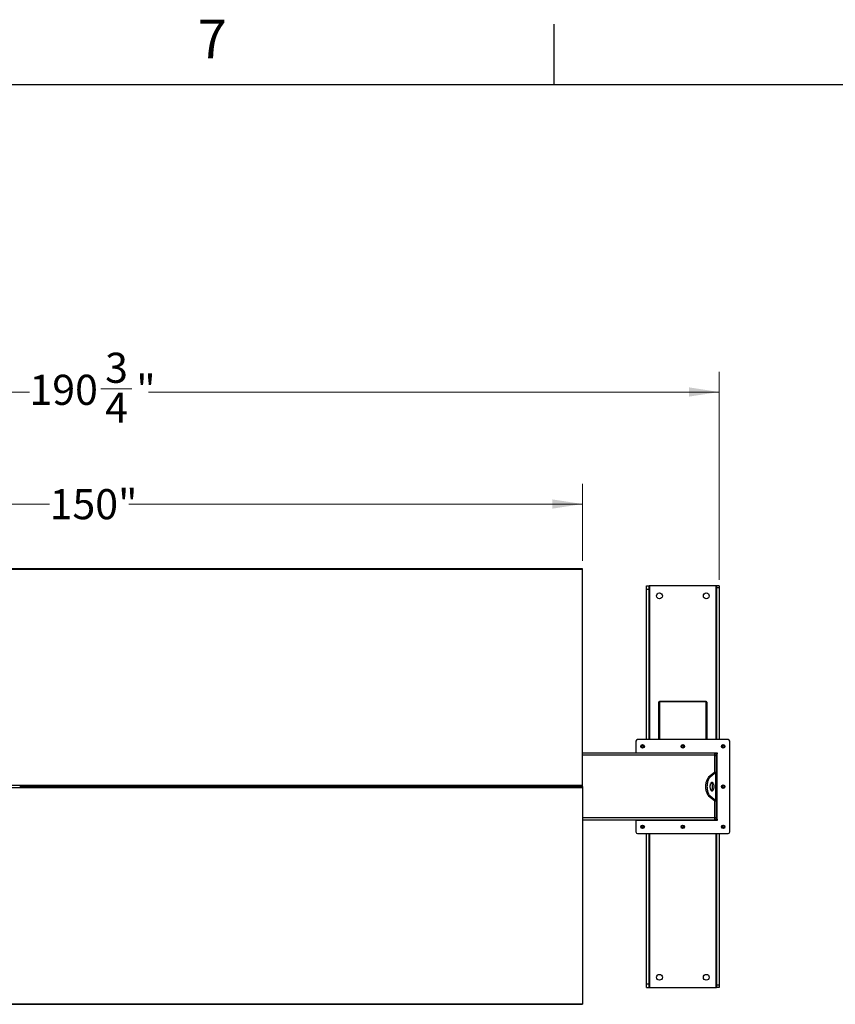
# Model space of a CAD drawing. Units: inches. Extents: x 3 to 813, y 3 to 526.
# Drawn here: x 124 to 246, y 379 to 526 of the extents above; entities that cross this region are included whole.
import ezdxf

# ---------------------------------------------------------------- set-up
doc = ezdxf.new("R2010")
doc.units = ezdxf.units.IN
doc.header["$LTSCALE"] = 24
doc.header["$MEASUREMENT"] = 0
doc.styles.add('SLDTEXTSTYLE0', font='TXT', dxfattribs={"width": 0.75})
doc.dimstyles.new('SLDDIMSTYLE0', dxfattribs={"dimtxt": 4.5, "dimasz": 4.5, "dimexe": 0, "dimexo": 0.0625, "dimgap": 1.125, "dimtad": 0, "dimtih": 1, "dimtoh": 1, "dimdec": 6, "dimrnd": 1e-09, "dimzin": 12, "dimdsep": 46, "dimlunit": 5, "dimtxsty": 'SLDTEXTSTYLE0', "dimsah": 1, "dimcen": 0.09, "dimadec": 0, "dimazin": 3, "dimtfac": 1, "dimtdec": 3, "dimtofl": 0, "dimtmove": 0, "dimatfit": 3, "dimfxl": 0, "dimfrac": 2, "dimtolj": 1, "dimtzin": 12, "dimarcsym": 0})
doc.dimstyles.new('SLDDIMSTYLE1', dxfattribs={"dimtxt": 4.5, "dimasz": 4.5, "dimexe": 0, "dimexo": 0.0625, "dimgap": 1.125, "dimtad": 0, "dimtih": 1, "dimtoh": 1, "dimdec": 3, "dimrnd": 1e-09, "dimzin": 12, "dimdsep": 46, "dimlunit": 5, "dimtxsty": 'SLDTEXTSTYLE0', "dimsah": 1, "dimcen": 0.09, "dimadec": 0, "dimazin": 3, "dimtfac": 1, "dimtdec": 3, "dimtofl": 0, "dimtmove": 0, "dimatfit": 3, "dimfxl": 0, "dimfrac": 2, "dimtolj": 1, "dimtzin": 12, "dimarcsym": 0})

# ---------------------------------------------------------------- blocks, each defined once
blk = doc.blocks.new('_D')
at = {"color": 7, "linetype": 'Continuous', "lineweight": 0}
for p, q in [((37.86, 441.98), (37.86, 473.05)), ((228.64, 441.98), (228.64, 473.05)), ((37.86, 470.05), (125.64, 470.05)), ((136.28, 470.52), (140.92, 470.52)), ((228.64, 470.05), (143.44, 470.05))]:
    blk.add_line(p, q, dxfattribs=at)
at = {"color": 7, "linetype": 'Continuous', "lineweight": 18}
for points in [[(37.86, 470.05), (42.36, 469.36), (42.36, 470.75)], [(228.64, 470.05), (224.14, 470.75), (224.14, 469.36)]]:
    blk.add_solid(points, dxfattribs=at)
at = {"color": 7, "linetype": 'Continuous', "lineweight": 18, "char_height": 4.5, "attachment_point": 1, "style": 'SLDTEXTSTYLE0'}
for s, insert in [('3', (136.94, 475.92)), ('190', (125.64, 472.63)), ('"', (141.58, 472.63)), ('4', (136.94, 469.97))]:
    blk.add_mtext(s, dxfattribs=dict(at, insert=insert))
blk = doc.blocks.new('_D_1')
at = {"color": 7, "linetype": 'Continuous', "lineweight": 0}
for p, q in [((58.25, 444.82), (58.25, 456.31)), ((208.25, 444.82), (208.25, 456.31)), ((58.25, 453.31), (128.65, 453.31)), ((208.25, 453.31), (140.48, 453.31))]:
    blk.add_line(p, q, dxfattribs=at)
at = {"color": 7, "linetype": 'Continuous', "lineweight": 18}
for points in [[(58.25, 453.31), (62.75, 452.62), (62.75, 454)], [(208.25, 453.31), (203.75, 454), (203.75, 452.62)]]:
    blk.add_solid(points, dxfattribs=at)
at = {"color": 7, "linetype": 'Continuous', "lineweight": 18, "insert": (128.65, 455.54), "char_height": 4.5, "attachment_point": 1, "style": 'SLDTEXTSTYLE0'}
blk.add_mtext('150"', dxfattribs=at)

msp = doc.modelspace()

# ---------------------------------------------------------------- linework, layer by layer
at = {"color": 7, "linetype": 'Continuous'}
for p, q in [((204, 516), (204, 525)), ((12, 516), (804, 516))]:
    msp.add_line(p, q, dxfattribs=at)
at = {"color": 7, "linetype": 'Continuous', "lineweight": 25}
for p, q in [((208.2492852, 443.6193406), (58.2492851, 443.6193406)), ((208.2492852, 443.5342139), (58.2492851, 443.5342139)), ((208.2492852, 443.5342139), (208.2492852, 443.6193406)), ((208.2492852, 411.2395839), (208.2492852, 443.5342139)), ((217.8292845, 441.0833413), (218.2042846, 441.0833413)), ((217.8292845, 440.5833404), (217.8292845, 441.0833413)), ((217.8292845, 440.5833404), (218.2042846, 440.5833404)), ((217.8292845, 418.09834), (217.8292845, 440.5833404)), ((218.2042846, 440.5833404), (218.2042846, 441.0833413)), ((218.2942846, 441.0833413), (218.2042846, 441.0833413)), ((218.2042846, 418.09834), (218.2042846, 440.5833404)), ((228.1742849, 441.0833413), (218.2942846, 441.0833413)), ((228.2642849, 441.0833413), (228.1742849, 441.0833413)), ((228.639285, 441.0833413), (228.2642849, 441.0833413)), ((228.2642849, 441.0833413), (228.2642849, 440.7803009)), ((228.639285, 440.7803009), (228.2642849, 440.7803009)), ((228.2642849, 440.7803009), (228.2642849, 418.09834)), ((228.639285, 441.0833413), (228.639285, 440.7803009)), ((228.639285, 440.7803009), (228.639285, 418.09834)), ((219.7342848, 423.846098), (226.7342847, 423.846098)), ((219.7342848, 423.7801974), (219.7342848, 423.846098)), ((219.7342848, 423.7801974), (226.7342847, 423.7801974)), ((219.7342848, 423.7801974), (219.7342848, 418.09834)), ((226.7342847, 423.846098), (226.7342847, 423.7801974)), ((226.7342847, 418.09834), (226.7342847, 423.7801974)), ((219.7342848, 423.7110982), (219.5992846, 423.7110982)), ((219.5992846, 423.7110982), (219.5992846, 423.6847384)), ((219.5992846, 423.6847384), (219.5992846, 418.09834)), ((219.7342848, 423.6847384), (219.5992846, 423.6847384)), ((226.7342847, 423.7110982), (226.8692849, 423.7110982)), ((226.7342847, 423.6847384), (226.8692849, 423.6847384)), ((226.8692849, 423.6847384), (226.8692849, 423.7110982)), ((226.8692849, 418.09834), (226.8692849, 423.6847384)), ((229.9992846, 418.09834), (216.4692849, 418.09834)), ((216.219285, 417.8483402), (216.219285, 416.0983402)), ((230.2492845, 404.3183404), (230.2492845, 417.8483402)), ((227.9992848, 416.0833405), (208.2492852, 416.0833405)), ((228.3392847, 416.0983402), (216.219285, 416.0983402)), ((216.219285, 416.0983402), (216.219285, 416.0833405)), ((218.2192849, 416.0983402), (218.2192849, 416.0833405)), ((218.3292848, 416.0833405), (218.3292848, 416.0983402)), ((218.3842847, 416.0833405), (218.3842847, 416.0983402)), ((219.3842846, 416.0983402), (219.3842846, 416.0833405)), ((227.0842849, 416.0983402), (227.0842849, 416.0833405)), ((227.9992848, 415.7708402), (227.9992848, 416.0833405)), ((228.0842848, 416.0833405), (227.9992848, 416.0833405)), ((227.9992848, 415.9583403), (228.2492846, 415.9583403)), ((227.9992848, 413.1991204), (227.9992848, 415.7708402)), ((227.9992848, 415.7083404), (228.2492846, 415.7083404)), ((228.0842848, 416.0983402), (228.0842848, 416.0833405)), ((228.1392847, 416.0983402), (228.1392847, 415.9952283)), ((228.2492846, 415.9583403), (228.2492846, 416.0983402)), ((228.2492846, 415.7083404), (228.2492846, 415.9583403)), ((228.3392847, 415.9583403), (228.2492846, 415.9583403)), ((228.2492846, 413.2246955), (228.2492846, 415.7083404)), ((228.3392847, 406.2083404), (228.3392847, 415.9583403)), ((227.9490444, 413.183075), (227.0872721, 412.4691596)), ((227.3037787, 412.4691596), (227.0872721, 412.4691596)), ((228.1655507, 413.183075), (227.3037787, 412.4691596)), ((227.9490444, 413.183075), (228.1655507, 413.183075)), ((227.9992848, 413.2246955), (228.2492846, 413.2246955)), ((228.1655507, 408.9836057), (228.1655507, 413.183075)), ((228.2492846, 413.2246955), (228.2492846, 408.9419851)), ((208.2492852, 411.2395839), (58.2492851, 411.2395839)), ((58.2492851, 410.9270967), (208.2492852, 410.9270967)), ((124.249283, 411.1397884), (124.249283, 411.0268922)), ((124.249283, 411.0833403), (142.2492849, 411.0833403)), ((142.2492849, 411.0268922), (142.2492849, 411.1397884)), ((142.3842824, 411.0268922), (142.3842824, 411.1397884)), ((142.3842824, 411.0833403), (175.2492839, 411.0833403)), ((175.2492839, 411.0268922), (175.2492839, 411.1397884)), ((175.384286, 411.0268922), (175.384286, 411.1397884)), ((175.384286, 411.0833403), (207.7492843, 411.0833403)), ((207.7492843, 411.1397884), (207.7492843, 411.0268922)), ((207.8842853, 411.1397884), (207.8842853, 411.0268922)), ((207.8842853, 411.0833403), (208.2492852, 411.0833403)), ((208.2492852, 411.0833403), (208.2492852, 411.2395839)), ((208.2492852, 411.0833403), (208.2492852, 410.9270967)), ((208.2492852, 410.9270967), (208.2492852, 378.6324668)), ((227.3037787, 409.697521), (227.0872721, 409.697521)), ((227.0872721, 409.697521), (227.9490444, 408.9836057)), ((227.3037787, 409.697521), (228.1655507, 408.9836057)), ((227.9490444, 408.9836057), (228.1655507, 408.9836057)), ((227.9992848, 406.3958404), (227.9992848, 408.9675602)), ((227.9992848, 408.9419851), (228.2492846, 408.9419851)), ((228.2492846, 406.4583402), (228.2492846, 408.9419851)), ((227.9992848, 406.4583402), (228.2492846, 406.4583402)), ((227.9992848, 406.0833401), (227.9992848, 406.3958404)), ((227.9992848, 406.2083404), (228.2492846, 406.2083404)), ((228.1392847, 406.1714524), (228.1392847, 406.0683404)), ((228.2492846, 406.2083404), (228.2492846, 406.4583402)), ((228.2492846, 406.2083404), (228.3392847, 406.2083404)), ((228.2492846, 406.0683404), (228.2492846, 406.2083404)), ((227.9992848, 406.0833401), (208.2492852, 406.0833401)), ((216.219285, 406.0833401), (216.219285, 406.0683404)), ((216.219285, 406.0683404), (228.3392847, 406.0683404)), ((216.219285, 406.0683404), (216.219285, 404.3183404)), ((218.2192849, 406.0833401), (218.2192849, 406.0683404)), ((218.3292848, 406.0683404), (218.3292848, 406.0833401)), ((218.8917848, 406.0833401), (218.8917848, 406.0683404)), ((219.5767848, 406.0683404), (219.5767848, 406.0833401)), ((222.8917847, 406.0833401), (222.8917847, 406.0683404)), ((223.5767847, 406.0683404), (223.5767847, 406.0833401)), ((226.8917847, 406.0833401), (226.8917847, 406.0683404)), ((227.5767847, 406.0683404), (227.5767847, 406.0833401)), ((216.4692849, 404.0683406), (229.9992846, 404.0683406)), ((217.8292845, 381.5833402), (217.8292845, 404.0683406)), ((218.2042846, 381.5833402), (218.2042846, 404.0683406)), ((228.2642849, 404.0683406), (228.2642849, 381.3863797)), ((228.639285, 404.0683406), (228.639285, 381.3863797)), ((217.8292845, 381.0833393), (217.8292845, 381.5833402)), ((217.8292845, 381.5833402), (218.2042846, 381.5833402)), ((218.2042846, 381.0833393), (218.2042846, 381.5833402)), ((228.639285, 381.3863797), (228.2642849, 381.3863797)), ((228.2642849, 381.3863797), (228.2642849, 381.0833393)), ((228.639285, 381.3863797), (228.639285, 381.0833393)), ((217.8292845, 381.0833393), (218.2042846, 381.0833393)), ((218.2042846, 381.0833393), (218.2942846, 381.0833393)), ((218.2942846, 381.0833393), (228.1742849, 381.0833393)), ((228.1742849, 381.0833393), (228.2642849, 381.0833393)), ((228.639285, 381.0833393), (228.2642849, 381.0833393)), ((58.2492851, 378.6324668), (208.2492852, 378.6324668)), ((58.2492851, 378.5473401), (208.2492852, 378.5473401)), ((208.2492852, 378.6324668), (208.2492852, 378.5473401))]:
    msp.add_line(p, q, dxfattribs=at)
at = {"color": 1, "linetype": 'Continuous', "lineweight": 25}
for p, q in [((218.2942846, 418.09834), (218.2942846, 441.0833413)), ((228.1742849, 441.0833413), (228.1742849, 418.09834)), ((227.9992848, 415.7708402), (208.2492852, 415.7708402)), ((218.6342848, 416.0983402), (218.6342848, 416.0833405)), ((227.8342846, 416.0833405), (227.8342846, 416.0983402)), ((227.9992848, 406.3958404), (208.2492852, 406.3958404)), ((218.2942846, 381.0833393), (218.2942846, 404.0683406)), ((228.1742849, 404.0683406), (228.1742849, 381.0833393))]:
    msp.add_line(p, q, dxfattribs=at)
at = {"color": 7, "linetype": 'Continuous', "lineweight": 25, "flags": 128}
for points in [[(227.0872721, 412.4691596), (227.0207373, 412.4062221), (226.9576071, 412.3305448), (226.8984897, 412.242856), (226.8439546, 412.1440005), (226.7945268, 412.0349302), (226.7506825, 411.9166957), (226.7128438, 411.7904354), (226.6813751, 411.6573654), (226.6565796, 411.5187673), (226.6386958, 411.3759758), (226.6278963, 411.230366), (226.6242848, 411.0833403), (226.6278963, 410.9363146), (226.6386958, 410.7907048), (226.6565796, 410.6479133), (226.6813751, 410.5093152), (226.7128438, 410.3762452), (226.7506825, 410.2499849), (226.7945268, 410.1317504), (226.8439546, 410.0226801), (226.8984897, 409.9238246), (226.9576071, 409.8361358), (227.0207373, 409.7604585), (227.0872721, 409.697521)], [(227.3037787, 412.4691596), (227.2372435, 412.4062221), (227.1741133, 412.3305448), (227.1149962, 412.242856), (227.0604609, 412.1440005), (227.0110333, 412.0349302), (226.967189, 411.9166957), (226.92935, 411.7904354), (226.8978813, 411.6573654), (226.8730858, 411.5187673), (226.8552021, 411.3759758), (226.8444026, 411.230366), (226.8407911, 411.0833403), (226.8444026, 410.9363146), (226.8552021, 410.7907048), (226.8730858, 410.6479133), (226.8978813, 410.5093152), (226.92935, 410.3762452), (226.967189, 410.2499849), (227.0110333, 410.1317504), (227.0604609, 410.0226801), (227.1149962, 409.9238246), (227.1741133, 409.8361358), (227.2372435, 409.7604585), (227.3037787, 409.697521)], [(227.2782912, 411.0833403), (227.2817816, 410.9901889), (227.2921745, 410.8991183), (227.3092384, 410.812163), (227.3325916, 410.7312653), (227.3617125, 410.6582324), (227.3959506, 410.5946956), (227.4345411, 410.5420744), (227.4766222, 410.5015442), (227.5212532, 410.4740104), (227.567438, 410.4600879), (227.6141443, 410.4600879), (227.6603288, 410.4740104), (227.7049602, 410.5015442), (227.747041, 410.5420744), (227.7856318, 410.5946956), (227.8198698, 410.6582324), (227.8489907, 410.7312653), (227.8723439, 410.812163), (227.8894075, 410.8991183), (227.8998008, 410.9901889), (227.9032911, 411.0833403), (227.8998008, 411.1764917), (227.8894075, 411.2675623), (227.8723439, 411.3545176), (227.8489907, 411.4354153), (227.8198698, 411.5084483), (227.7856318, 411.571985), (227.747041, 411.6246062), (227.7049602, 411.6651364), (227.6603288, 411.6926702), (227.6141443, 411.7065927), (227.567438, 411.7065927), (227.5212532, 411.6926702), (227.4766222, 411.6651364), (227.4345411, 411.6246062), (227.3959506, 411.571985), (227.3617125, 411.5084483), (227.3325916, 411.4354153), (227.3092384, 411.3545176), (227.2921745, 411.2675623), (227.2817816, 411.1764917), (227.2782912, 411.0833403)], [(227.482538, 410.4970384), (227.4884539, 410.5015442), (227.5305347, 410.5420744), (227.5691252, 410.5946956), (227.6033636, 410.6582324), (227.6324845, 410.7312653), (227.6558374, 410.812163), (227.6729013, 410.8991183), (227.6832945, 410.9901889), (227.6867849, 411.0833403), (227.6832945, 411.1764917), (227.6729013, 411.2675623), (227.6558374, 411.3545176), (227.6324845, 411.4354153), (227.6033636, 411.5084483), (227.5691252, 411.571985), (227.5305347, 411.6246062), (227.4884539, 411.6651364), (227.482538, 411.6696423)]]:
    msp.add_lwpolyline(points, dxfattribs=at)
at = {"color": 7, "linetype": 'Continuous', "lineweight": 25}
for centre, radius in [((219.7342847, 439.5833403), 0.4375), ((226.7342847, 439.5833403), 0.4375), ((217.2192847, 417.0983403), 0.2655), ((217.2192847, 417.0983403), 0.25), ((223.2342847, 417.0983403), 0.2655), ((223.2342847, 417.0983403), 0.25), ((229.2492847, 417.0983403), 0.2655), ((229.2492847, 417.0983403), 0.25), ((229.2492847, 411.0833403), 0.2655), ((229.2492847, 411.0833403), 0.25), ((217.2192847, 405.0683403), 0.2655), ((217.2192847, 405.0683403), 0.25), ((223.2342847, 405.0683403), 0.2655), ((223.2342847, 405.0683403), 0.25), ((229.2492847, 405.0683403), 0.2655), ((229.2492847, 405.0683403), 0.25), ((219.7342847, 382.5833403), 0.4375), ((226.7342847, 382.5833403), 0.4375)]:
    msp.add_circle(centre, radius, dxfattribs=at)
for centre, radius, start, end in [((216.4692847, 417.8483403), 0.25, 90, 180), ((229.9992847, 417.8483403), 0.25, 0, 90), ((217.2209309, 417.0981796), 0.1477117, 112.558642992, 58.681739063), ((217.2192847, 417.0983403), 0.1484375, 58.106533937, 113.080993791), ((223.235931, 417.0981799), 0.1477116, 112.55878934, 58.681623582), ((223.2342847, 417.0983403), 0.1484375, 58.106533937, 113.080993791), ((229.2509309, 417.0981802), 0.1477113, 112.558870872, 58.681549543), ((229.2492847, 417.0983403), 0.1484375, 58.106533937, 113.080993791), ((227.9217847, 415.7708403), 0.3125, 36.869897646, 75.640806008), ((228.3392847, 416.0283403), 0.07, 270, 90), ((229.2509304, 411.0831799), 0.1477116, 112.558598435, 58.681391577), ((229.2492847, 411.0833403), 0.1484375, 58.106533937, 113.080993791), ((227.9217847, 406.3958403), 0.3125, 284.359193992, 323.130102354), ((228.3392847, 406.1383403), 0.07, 270, 90), ((217.2209304, 405.0681795), 0.147712, 112.558352374, 58.681528847), ((217.2192847, 405.0683403), 0.1484375, 58.106533937, 113.080993791), ((223.2359304, 405.0681798), 0.1477118, 112.558498724, 58.681413367), ((223.2342847, 405.0683403), 0.1484375, 58.106533937, 113.080993791), ((229.2509303, 405.0681801), 0.1477116, 112.558580256, 58.681339327), ((229.2492847, 405.0683403), 0.1484375, 58.106533937, 113.080993791), ((216.4692847, 404.3183403), 0.25, 180, 270), ((229.9992847, 404.3183403), 0.25, 270, 0)]:
    msp.add_arc(centre, radius, start, end, dxfattribs=at)
for points, knots in [([(217.052057, 417.1831412), (217.0516414, 417.182534), (217.0510378, 417.1816521), (217.0503234, 417.1807107), (217.0499916, 417.1803292), (217.0498074, 417.1801413), (217.0496706, 417.1800245), (217.0495614, 417.1799635), (217.0494981, 417.1799449), (217.0494413, 417.1799551), (217.0494077, 417.1799836), (217.0493745, 417.1800523), (217.049357, 417.1802444), (217.049499, 417.1810846), (217.0507038, 417.1843733), (217.0567625, 417.1972013), (217.075535, 417.2250472), (217.1113447, 417.2577538), (217.1455492, 417.2707023), (217.1610003, 417.2765515)], [0, 0, 0, 0, 0.0142468591, 0.020691198, 0.0228612251, 0.024376914, 0.0258833071, 0.0265683659, 0.0271412617, 0.0275113977, 0.0279231837, 0.0284111921, 0.0292760327, 0.0320531106, 0.0450286761, 0.0965837212, 0.3034141091, 0.685332907, 1, 1, 1, 1]), ([(217.1970623, 417.2839951), (217.18348, 417.2816963), (217.1546524, 417.2768171), (217.1148336, 417.2561237), (217.0797894, 417.2263989), (217.0607914, 417.1999597), (217.0529202, 417.1848029), (217.0520576, 417.1831418)], [0, 0, 0, 0, 0.2239115607, 0.4752373491, 0.7210710997, 0.9694301072, 1, 1, 1, 1]), ([(217.2977102, 417.2243687), (217.283666, 417.2343401), (217.2555814, 417.25428), (217.2032057, 417.2639736), (217.1490325, 417.2580918), (217.0974992, 417.2337316), (217.0669431, 417.2042464), (217.0539914, 417.1858836), (217.0520576, 417.1831418)], [0, 0, 0, 0, 0.1830791928, 0.3661076836, 0.5549168873, 0.7597109074, 0.9641212233, 1, 1, 1, 1]), ([(217.1610003, 417.2765515), (217.1789362, 417.2801336), (217.2176637, 417.287868), (217.277951, 417.2758613), (217.332598, 417.2444302), (217.373194, 417.1969613), (217.3950557, 417.1392292), (217.3965544, 417.078226), (217.3775321, 417.021053), (217.3409244, 416.9739648), (217.2913568, 416.9424161), (217.2346817, 416.929544), (217.1778461, 416.9361223), (217.1271676, 416.9613371), (217.0882342, 417.0013406), (217.0655232, 417.0515478), (217.0608437, 417.1057839), (217.0745686, 417.1576349), (217.1045668, 417.201186), (217.1366666, 417.2249093), (217.1568297, 417.2331529), (217.1610924, 417.2348957)], [0, 0, 0, 0, 0.0525609537, 0.113490088, 0.172885621, 0.2321886478, 0.2904828078, 0.3481694462, 0.4053594316, 0.4614390246, 0.5175186943, 0.5719956684, 0.6265002287, 0.6798201542, 0.7327051005, 0.7849182834, 0.8361922226, 0.8872946854, 0.9369663849, 0.9866738286, 1, 1, 1, 1]), ([(217.2254021, 417.2820298), (217.2150083, 417.2834663), (217.1931628, 417.2864855), (217.1720618, 417.2799681), (217.1610003, 417.2765515)], [0, 0, 0, 0, 0.4757826108, 1, 1, 1, 1]), ([(223.0670572, 417.1831412), (223.0666417, 417.1825339), (223.0660382, 417.1816518), (223.0653231, 417.1807109), (223.0649917, 417.1803292), (223.0648076, 417.1801412), (223.0646707, 417.1800245), (223.0645614, 417.1799635), (223.0644979, 417.1799449), (223.0644411, 417.1799551), (223.0644076, 417.1799836), (223.0643744, 417.1800523), (223.0643569, 417.1802444), (223.0644993, 417.1810845), (223.0657027, 417.1843736), (223.0717638, 417.1972009), (223.0905343, 417.2250472), (223.1263451, 417.2577537), (223.1605494, 417.2707023), (223.1760003, 417.2765515)], [0, 0, 0, 0, 0.0142469724, 0.020692781, 0.0228617649, 0.0243766596, 0.0258837188, 0.0265692151, 0.0271433535, 0.0275134013, 0.0279247478, 0.0284127142, 0.0292775394, 0.0320547053, 0.0450296577, 0.0965848255, 0.3034165349, 0.6853346757, 1, 1, 1, 1]), ([(223.2120624, 417.2839951), (223.1984802, 417.2816962), (223.1696526, 417.276817), (223.1298334, 417.2561239), (223.0947894, 417.2263987), (223.0757912, 417.1999598), (223.06792, 417.1848029), (223.0670574, 417.1831418)], [0, 0, 0, 0, 0.2239104593, 0.4752381785, 0.7210708078, 0.9694301895, 1, 1, 1, 1]), ([(223.3127104, 417.2243687), (223.2986661, 417.2343401), (223.2705815, 417.25428), (223.2182056, 417.2639736), (223.1640325, 417.2580918), (223.1124993, 417.2337315), (223.0819435, 417.2042463), (223.0689916, 417.1858836), (223.0670577, 417.1831418)], [0, 0, 0, 0, 0.1830797428, 0.3661086807, 0.5549178038, 0.7597106544, 0.9641210042, 1, 1, 1, 1]), ([(223.1760003, 417.2765515), (223.1939363, 417.2801336), (223.2326638, 417.287868), (223.292951, 417.2758612), (223.3475982, 417.2444303), (223.3881942, 417.1969613), (223.4100559, 417.1392293), (223.4115547, 417.078226), (223.392532, 417.0210531), (223.3559245, 416.9739647), (223.3063566, 416.9424161), (223.2496816, 416.929544), (223.1928462, 416.9361224), (223.1421677, 416.9613371), (223.1032343, 417.0013406), (223.0805229, 417.0515477), (223.075844, 417.1057839), (223.0895688, 417.1576349), (223.119567, 417.201186), (223.1516667, 417.2249094), (223.1718297, 417.2331529), (223.1760925, 417.2348957)], [0, 0, 0, 0, 0.0525610791, 0.113489972, 0.1728857642, 0.2321888096, 0.2904829715, 0.3481696053, 0.4053596868, 0.4614392322, 0.5175190655, 0.5719961237, 0.6265001517, 0.6798201879, 0.7327051856, 0.7849184193, 0.8361923301, 0.8872948005, 0.9369664613, 0.9866738012, 1, 1, 1, 1]), ([(223.2404019, 417.2820298), (223.2300083, 417.2834663), (223.2081629, 417.2864855), (223.1870619, 417.2799681), (223.1760003, 417.2765515)], [0, 0, 0, 0, 0.4757791036, 1, 1, 1, 1]), ([(229.0820571, 417.1831412), (229.0816418, 417.1825338), (229.0810386, 417.1816515), (229.0803227, 417.1807113), (229.0799918, 417.1803291), (229.0798075, 417.1801413), (229.0796707, 417.1800246), (229.0795616, 417.1799634), (229.0794978, 417.1799449), (229.0794408, 417.179955), (229.079408, 417.1799837), (229.0793746, 417.1800523), (229.0793573, 417.1802444), (229.079499, 417.1810845), (229.0807028, 417.1843738), (229.0867631, 417.1972007), (229.1055346, 417.2250474), (229.141345, 417.2577537), (229.1755494, 417.2707023), (229.1910005, 417.2765515)], [0, 0, 0, 0, 0.0142468354, 0.0206934169, 0.0228610638, 0.0243767503, 0.0258831408, 0.0265681986, 0.0271439385, 0.0275140738, 0.0279238618, 0.0284118693, 0.0292767085, 0.0320537818, 0.0450282054, 0.0965831649, 0.3034152652, 0.6853334292, 1, 1, 1, 1]), ([(229.2270625, 417.2839951), (229.2134802, 417.2816962), (229.1846525, 417.276817), (229.1448332, 417.2561241), (229.1097896, 417.2263985), (229.0907911, 417.1999598), (229.0829198, 417.1848029), (229.0820571, 417.1831418)], [0, 0, 0, 0, 0.2239110499, 0.4752391144, 0.7210698826, 0.969430177, 1, 1, 1, 1]), ([(229.3277104, 417.2243687), (229.3136662, 417.2343401), (229.2855815, 417.2542802), (229.2332056, 417.2639736), (229.1790325, 417.2580917), (229.1274994, 417.2337316), (229.0969433, 417.2042464), (229.0839916, 417.1858836), (229.0820577, 417.1831418)], [0, 0, 0, 0, 0.1830791985, 0.3661097047, 0.5549168735, 0.7597109, 0.9641212222, 1, 1, 1, 1]), ([(229.1910005, 417.2765515), (229.2089364, 417.2801336), (229.2476639, 417.287868), (229.3079512, 417.2758613), (229.3625982, 417.2444302), (229.4031941, 417.1969613), (229.4250558, 417.1392292), (229.4265546, 417.078226), (229.4075323, 417.021053), (229.3709246, 416.9739646), (229.3213565, 416.9424162), (229.2646815, 416.929544), (229.2078461, 416.9361224), (229.1571678, 416.9613371), (229.1182344, 417.0013406), (229.0955233, 417.0515478), (229.0908439, 417.1057839), (229.1045687, 417.1576349), (229.134567, 417.201186), (229.1666668, 417.2249093), (229.1868298, 417.2331529), (229.1910926, 417.2348957)], [0, 0, 0, 0, 0.0525609581, 0.1134900975, 0.1728856355, 0.2321886674, 0.2904828322, 0.3481694756, 0.4053594658, 0.4614390635, 0.5175192149, 0.5719961936, 0.6265001973, 0.6798201273, 0.732705078, 0.7849182653, 0.8361922088, 0.887294676, 0.9369663796, 0.9866738275, 1, 1, 1, 1]), ([(229.2554016, 417.2820298), (229.2450081, 417.2834662), (229.2231628, 417.2864855), (229.202062, 417.2799681), (229.1910005, 417.2765515)], [0, 0, 0, 0, 0.4757779281, 1, 1, 1, 1]), ([(227.9490444, 413.183075), (227.9595065, 413.1875243), (227.9709529, 413.1923923), (227.9768735, 413.1972617), (227.9773827, 413.1976804)], [0, 0, 0, 0, 0.913997169, 1, 1, 1, 1]), ([(228.1655507, 413.183075), (228.1814696, 413.1875165), (228.2140276, 413.1966004), (228.2432534, 413.2104702), (228.2472534, 413.2199046), (228.2492846, 413.2246955)], [0, 0, 0, 0, 0.3201358903, 0.6547539814, 1, 1, 1, 1]), ([(229.0820571, 411.1681412), (229.0816418, 411.1675337), (229.0810386, 411.1666512), (229.0803226, 411.1657111), (229.0799919, 411.1653288), (229.0798074, 411.1651415), (229.0796707, 411.1650246), (229.0795616, 411.1649635), (229.0794978, 411.1649447), (229.0794408, 411.164955), (229.0794079, 411.1649835), (229.0793747, 411.1650524), (229.0793572, 411.1652442), (229.0794992, 411.1660849), (229.0807023, 411.1693732), (229.0867641, 411.1822017), (229.1055341, 411.2100464), (229.141345, 411.2427541), (229.1755494, 411.2557023), (229.1910005, 411.2615514)], [0, 0, 0, 0, 0.0142481577, 0.020694873, 0.0228622657, 0.0243765955, 0.0258831543, 0.0265683302, 0.0271442559, 0.027514416, 0.0279240782, 0.0284134509, 0.0292770232, 0.0320541509, 0.0450301148, 0.0965837811, 0.3034149325, 0.6853342477, 1, 1, 1, 1]), ([(229.2270625, 411.2689949), (229.2134802, 411.266696), (229.1846525, 411.2618168), (229.1448333, 411.2411238), (229.1097896, 411.2113983), (229.090791, 411.1849597), (229.0829198, 411.1698028), (229.0820571, 411.1681416)], [0, 0, 0, 0, 0.223911067, 0.4752392156, 0.7210696237, 0.9694299133, 1, 1, 1, 1]), ([(229.3277104, 411.2093685), (229.3136662, 411.2193399), (229.2855815, 411.23928), (229.2332056, 411.2489734), (229.1790324, 411.2430917), (229.1274994, 411.2187313), (229.0969435, 411.1892461), (229.0839916, 411.1708837), (229.0820577, 411.1681419)], [0, 0, 0, 0, 0.1830794849, 0.3661100918, 0.5549173419, 0.7597118032, 0.9641219031, 1, 1, 1, 1]), ([(229.1910005, 411.2615514), (229.2089364, 411.2651336), (229.2476639, 411.2728684), (229.3079513, 411.2608616), (229.3625981, 411.22943), (229.4031941, 411.1819612), (229.4250559, 411.1242292), (229.4265545, 411.063226), (229.4075325, 411.0060529), (229.3709244, 410.9589647), (229.3213565, 410.9274164), (229.2646815, 410.9145441), (229.207846, 410.9211223), (229.157168, 410.9463373), (229.1182342, 410.9863404), (229.0955233, 411.0365477), (229.0908439, 411.0907839), (229.1045687, 411.142635), (229.134567, 411.186186), (229.1666669, 411.2099089), (229.1868298, 411.2181528), (229.1910926, 411.2198956)], [0, 0, 0, 0, 0.0525610192, 0.1134901696, 0.1728858992, 0.2321889257, 0.2904829309, 0.3481694299, 0.4053598194, 0.4614391223, 0.5175192656, 0.571996263, 0.6265002618, 0.6798202715, 0.7327049064, 0.784918119, 0.8361925096, 0.8872949251, 0.9369664225, 0.9866737679, 1, 1, 1, 1]), ([(229.2554016, 411.2670295), (229.2450081, 411.268466), (229.2231628, 411.2714853), (229.202062, 411.2649679), (229.1910005, 411.2615514)], [0, 0, 0, 0, 0.4757779976, 1, 1, 1, 1]), ([(227.977738, 408.9689984), (227.9776373, 408.9690834), (227.9718807, 408.9739477), (227.9603619, 408.9788193), (227.9490444, 408.9836057)], [0, 0, 0, 0, 0.0174776174, 1, 1, 1, 1]), ([(228.2492846, 408.9419851), (228.247526, 408.9464265), (228.2439294, 408.9555098), (228.2161898, 408.9693812), (228.1826059, 408.9788149), (228.1655507, 408.9836057)], [0, 0, 0, 0, 0.3201448077, 0.654742811, 1, 1, 1, 1]), ([(217.052057, 405.153141), (217.0516414, 405.1525338), (217.0510378, 405.1516519), (217.0503234, 405.1507106), (217.0499916, 405.1503291), (217.0498074, 405.1501411), (217.0496706, 405.1500244), (217.0495614, 405.1499634), (217.0494981, 405.1499447), (217.0494413, 405.1499549), (217.0494076, 405.1499834), (217.0493747, 405.1500527), (217.0493568, 405.1502439), (217.0494995, 405.1510854), (217.0507026, 405.1543721), (217.0567647, 405.1672033), (217.0755334, 405.1950455), (217.1113451, 405.227754), (217.1455493, 405.2407023), (217.1610003, 405.2465514)], [0, 0, 0, 0, 0.0142468656, 0.0206912076, 0.0228612356, 0.0243769253, 0.025883319, 0.0265683782, 0.0271412743, 0.0275114104, 0.0279231966, 0.0284138565, 0.0292754561, 0.0320525352, 0.0450316371, 0.0965833032, 0.3034137869, 0.6853327614, 1, 1, 1, 1]), ([(217.1970623, 405.2539949), (217.18348, 405.2516961), (217.1546524, 405.246817), (217.1148336, 405.2261235), (217.0797894, 405.1963987), (217.0607914, 405.1699596), (217.0529202, 405.1548028), (217.0520576, 405.1531416)], [0, 0, 0, 0, 0.2239115607, 0.4752373491, 0.7210710997, 0.9694301072, 1, 1, 1, 1]), ([(217.2977102, 405.1943685), (217.283666, 405.2043399), (217.2555814, 405.2242799), (217.2032057, 405.2339735), (217.1490325, 405.2280916), (217.097499, 405.2037316), (217.0669437, 405.1742459), (217.0539914, 405.1558838), (217.0520576, 405.1531422)], [0, 0, 0, 0, 0.1830794985, 0.3661082949, 0.5549178139, 0.759712176, 0.9641228332, 1, 1, 1, 1]), ([(217.1610003, 405.2465514), (217.1789362, 405.2501336), (217.2176637, 405.2578685), (217.2779512, 405.2458618), (217.3325978, 405.21443), (217.373194, 405.1669612), (217.3950556, 405.1092292), (217.3965542, 405.0482261), (217.3775325, 404.991053), (217.3409242, 404.9439652), (217.2913567, 404.9124166), (217.2346818, 404.8995437), (217.1778459, 404.906122), (217.127168, 404.9313376), (217.088234, 404.9713404), (217.0655231, 405.0215478), (217.0608437, 405.0757841), (217.0745684, 405.1276352), (217.104567, 405.1711858), (217.1366666, 405.1949092), (217.1568297, 405.2031528), (217.1610924, 405.2048956)], [0, 0, 0, 0, 0.0525610328, 0.11349017, 0.1728859889, 0.2321890185, 0.2904831812, 0.3481692573, 0.4053597816, 0.4614389314, 0.5175186038, 0.5719957055, 0.6265002684, 0.6798204478, 0.7327049907, 0.784918176, 0.8361926806, 0.8872951459, 0.936966382, 0.986673828, 1, 1, 1, 1]), ([(217.2254021, 405.2520296), (217.2150083, 405.2534661), (217.1931628, 405.2564853), (217.1720618, 405.2499679), (217.1610003, 405.2465514)], [0, 0, 0, 0, 0.4757826108, 1, 1, 1, 1]), ([(223.0670572, 405.153141), (223.0666417, 405.1525337), (223.0660382, 405.1516516), (223.0653231, 405.1507108), (223.0649917, 405.1503291), (223.0648076, 405.150141), (223.0646707, 405.1500244), (223.0645614, 405.1499633), (223.0644979, 405.1499447), (223.0644411, 405.1499549), (223.0644075, 405.1499834), (223.0643746, 405.1500527), (223.0643567, 405.150244), (223.0644998, 405.1510853), (223.0657015, 405.1543724), (223.0717661, 405.1672029), (223.0905327, 405.1950455), (223.1263455, 405.2277539), (223.1605495, 405.2407022), (223.1760003, 405.2465514)], [0, 0, 0, 0, 0.0142469789, 0.0206927905, 0.0228617754, 0.0243766709, 0.0258837307, 0.0265692274, 0.0271433661, 0.0275134141, 0.0279247607, 0.0284153788, 0.029276963, 0.0320541301, 0.0450326189, 0.0965844079, 0.3034162129, 0.6853345302, 1, 1, 1, 1]), ([(223.2120624, 405.2539949), (223.1984802, 405.251696), (223.1696526, 405.2468168), (223.1298334, 405.2261237), (223.0947894, 405.1963985), (223.0757912, 405.1699596), (223.06792, 405.1548028), (223.0670574, 405.1531416)], [0, 0, 0, 0, 0.2239104593, 0.4752381785, 0.7210708078, 0.9694301895, 1, 1, 1, 1]), ([(223.3127104, 405.1943685), (223.2986661, 405.2043399), (223.2705815, 405.2242799), (223.2182056, 405.2339735), (223.1640325, 405.2280916), (223.1124991, 405.2037315), (223.0819441, 405.1742458), (223.0689916, 405.1558838), (223.0670577, 405.1531422)], [0, 0, 0, 0, 0.18308004846, 0.366109292, 0.55491873032, 0.75971192289, 0.96412261407, 1, 1, 1, 1]), ([(223.1760003, 405.2465514), (223.1939363, 405.2501337), (223.2326637, 405.2578685), (223.2929512, 405.2458617), (223.347598, 405.2144301), (223.3881942, 405.1669612), (223.4100559, 405.1092293), (223.4115546, 405.048226), (223.3925323, 404.9910531), (223.3559243, 404.943965), (223.3063565, 404.9124167), (223.2496817, 404.8995437), (223.192846, 404.9061221), (223.1421681, 404.9313376), (223.1032341, 404.9713404), (223.0805229, 405.0215478), (223.075844, 405.0757841), (223.0895687, 405.1276352), (223.1195672, 405.1711858), (223.1516667, 405.1949092), (223.1718297, 405.2031528), (223.1760925, 405.2048956)], [0, 0, 0, 0, 0.0525611583, 0.113490054, 0.1728861322, 0.2321891803, 0.290483345, 0.3481694164, 0.4053600368, 0.461439139, 0.5175189749, 0.5719961609, 0.6265001914, 0.6798204815, 0.7327050758, 0.7849183119, 0.8361927881, 0.8872952609, 0.9369664584, 0.9866738006, 1, 1, 1, 1]), ([(223.2404019, 405.2520296), (223.2300083, 405.2534661), (223.2081629, 405.2564853), (223.1870619, 405.2499679), (223.1760003, 405.2465514)], [0, 0, 0, 0, 0.4757791036, 1, 1, 1, 1]), ([(229.0820571, 405.153141), (229.0816418, 405.1525336), (229.0810386, 405.1516513), (229.0803227, 405.1507111), (229.0799918, 405.1503289), (229.0798075, 405.1501411), (229.0796707, 405.1500244), (229.0795616, 405.1499633), (229.0794978, 405.1499447), (229.0794408, 405.1499549), (229.0794079, 405.1499835), (229.0793748, 405.1500526), (229.079357, 405.150244), (229.0794995, 405.1510853), (229.0807016, 405.1543726), (229.0867654, 405.1672027), (229.105533, 405.1950457), (229.1413454, 405.2277539), (229.1755495, 405.2407022), (229.1910005, 405.2465514)], [0, 0, 0, 0, 0.014246842, 0.0206934265, 0.0228610744, 0.0243767615, 0.0258831528, 0.0265682108, 0.027143951, 0.0275140865, 0.0279238747, 0.0284145337, 0.0292761319, 0.0320532064, 0.0450311666, 0.0965827472, 0.3034149432, 0.6853332837, 1, 1, 1, 1]), ([(229.2270625, 405.2539949), (229.2134802, 405.251696), (229.1846525, 405.2468168), (229.1448332, 405.2261239), (229.1097896, 405.1963983), (229.0907911, 405.1699597), (229.0829198, 405.1548028), (229.0820571, 405.1531416)], [0, 0, 0, 0, 0.2239110499, 0.4752391144, 0.7210698826, 0.969430177, 1, 1, 1, 1]), ([(229.3277104, 405.1943685), (229.3136662, 405.2043399), (229.2855815, 405.22428), (229.2332056, 405.2339734), (229.1790325, 405.2280915), (229.1274992, 405.2037316), (229.0969439, 405.1742459), (229.0839916, 405.1558838), (229.0820577, 405.1531422)], [0, 0, 0, 0, 0.18307950418, 0.36611031602, 0.55491780008, 0.75971216852, 0.96412283206, 1, 1, 1, 1]), ([(229.1910005, 405.2465514), (229.2089364, 405.2501336), (229.2476638, 405.2578685), (229.3079514, 405.2458618), (229.362598, 405.21443), (229.4031941, 405.1669612), (229.4250558, 405.1092292), (229.4265544, 405.0482261), (229.4075326, 404.9910531), (229.3709244, 404.9439649), (229.3213564, 404.9124168), (229.2646816, 404.8995437), (229.2078459, 404.9061221), (229.1571681, 404.9313376), (229.1182342, 404.9713404), (229.0955233, 405.0215478), (229.0908439, 405.0757841), (229.1045686, 405.1276352), (229.1345672, 405.1711858), (229.1666668, 405.1949092), (229.1868298, 405.2031528), (229.1910926, 405.2048956)], [0, 0, 0, 0, 0.0525610373, 0.1134901795, 0.1728860035, 0.2321890381, 0.2904832057, 0.3481692867, 0.4053598158, 0.4614389703, 0.5175191244, 0.5719962307, 0.6265002369, 0.6798204208, 0.7327049682, 0.7849181579, 0.8361926668, 0.8872951364, 0.9369663767, 0.9866738269, 1, 1, 1, 1]), ([(229.2554016, 405.2520296), (229.2450081, 405.2534661), (229.2231628, 405.2564853), (229.202062, 405.2499679), (229.1910005, 405.2465514)], [0, 0, 0, 0, 0.4757779281, 1, 1, 1, 1])]:
    msp.add_open_spline(points, degree=3, knots=knots, dxfattribs=at)

# ---------------------------------------------------------------- texts
at = {"color": 7, "linetype": 'Continuous', "lineweight": 0, "insert": (152.942, 525.6902904), "char_height": 5.76, "attachment_point": 2, "style": 'SLDTEXTSTYLE0'}
msp.add_mtext('7', dxfattribs=at)

# ---------------------------------------------------------------- dimensions: what is measured, and where the dimension line sits
at = {"color": 7, "linetype": 'Continuous', "lineweight": 18}
for base, p1, p2, dimstyle, picture, middle in [((228.6392847, 470.0540082), (37.8592847, 440.7803), (228.6392847, 440.7803), 'SLDDIMSTYLE0', '_D', (134.541085, 470.0540082)), ((58.2492847, 453.3111459), (208.2492847, 443.6193403), (58.2492847, 443.6193403), 'SLDDIMSTYLE1', '_D_1', (134.5614371, 453.3111459))]:
    dim = msp.add_linear_dim(base=base, p1=p1, p2=p2, angle=0, dimstyle=dimstyle, dxfattribs=at)
    dim.commit()
    dim.dimension.update_dxf_attribs({"geometry": picture, "text_midpoint": middle, "dimtype": 160})

doc.saveas('drawing.dxf')
